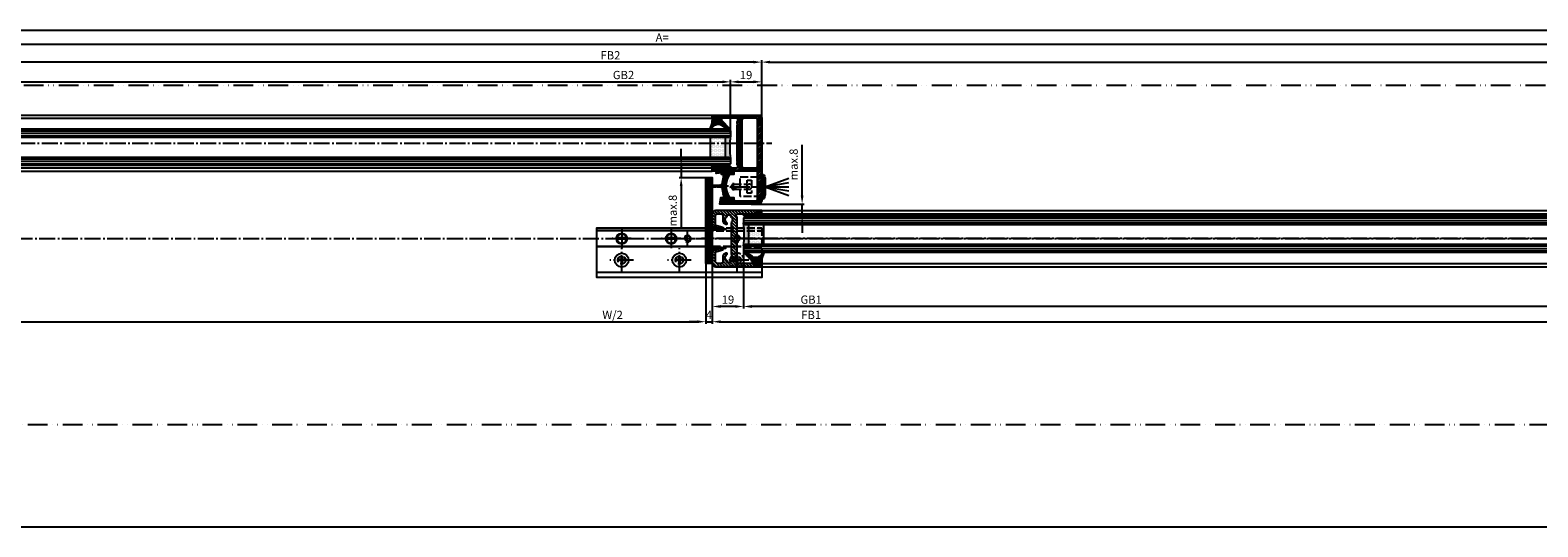
# Model space of a CAD drawing. Units: millimetres. Extents: x 187 to 11537, y 57 to 9058.
# Drawn here: x 1580 to 2495, y 61 to 362 of the extents above; entities that cross this region are included whole.
import ezdxf

# ---------------------------------------------------------------- set-up
doc = ezdxf.new("R2010")
doc.units = ezdxf.units.MM
doc.header["$MEASUREMENT"] = 0
for name, pattern in [('ACAD_ISO12W100', [21, 12, -3, 0, -3, 0, -3]), ('AM_DIN_F_W050', [6.25, 4.75, -1.5]), ('AM_DIN_F_W050x2', [3.125, 2.25, -0.875]), ('AM_DIN_G_W050', [13.75, 9.75, -1.5, 1, -1.5])]:
    doc.linetypes.add(name, pattern=pattern)
for name, color, linetype in [('centerline-Mittellinie', 92, 'AM_DIN_G_W050'), ('dimension-Bemassung', 5, 'Continuous'), ('hatching-Schraffur', 5, 'Continuous'), ('helpline-Hilslinie', 1, 'Continuous'), ('hiddenline-hinterliegendelinie', 6, 'AM_DIN_F_W050'), ('outline-Körperkante', 7, 'Continuous'), ('TID', 5, 'Continuous'), ('Umriss', 7, 'ACAD_ISO12W100')]:
    doc.layers.add(name, color=color, linetype=linetype)
doc.layers.get('0').off()
doc.styles.add('Standard 0.8', font='txt.shx', dxfattribs={"width": 0.8})
doc.dimstyles.new('Details', dxfattribs={"dimtxt": 5, "dimasz": 5, "dimexe": 1.25, "dimexo": 0.625, "dimgap": 2, "dimtad": 1, "dimdec": 1, "dimtxsty": 'Standard', "dimcen": 2.5, "dimadec": 0, "dimazin": 0, "dimtfac": 1, "dimtdec": 1, "dimtmove": 0, "dimatfit": 3, "dimfxl": 1, "dimarcsym": 0})
doc.dimstyles.new('ISO-5.0', dxfattribs={"dimtxt": 5, "dimasz": 5, "dimexe": 1.25, "dimexo": 0.625, "dimgap": 1, "dimtad": 1, "dimdec": 3, "dimtxsty": 'Standard', "dimcen": 2.5, "dimclrd": 256, "dimclre": 256, "dimadec": 0, "dimazin": 0, "dimtfac": 1, "dimtdec": 3, "dimtmove": 0, "dimatfit": 3, "dimfxl": 1, "dimlwd": -1, "dimlwe": -1, "dimarcsym": 0})
doc.dimstyles.new('ISO-50', dxfattribs={"dimtxt": 50, "dimasz": 16, "dimexe": 1.25, "dimexo": 0.625, "dimgap": 4, "dimtad": 1, "dimdec": 3, "dimtxsty": 'Standard', "dimblk": 'OPEN', "dimcen": 2.5, "dimclrd": 256, "dimclre": 256, "dimadec": 0, "dimazin": 0, "dimtfac": 1, "dimtdec": 3, "dimtmove": 0, "dimatfit": 3, "dimldrblk": 'OPEN', "dimfxl": 1, "dimlwd": -1, "dimlwe": -1, "dimarcsym": 0})

# ---------------------------------------------------------------- blocks, each defined once
blk = doc.blocks.new('_Open')
at = {"color": 0, "linetype": 'ByBlock', "lineweight": -2}
for p, q in [((-1, 0.167), (0, 0)), ((-1, -0.167), (0, 0)), ((0, 0), (-1, 0))]:
    blk.add_line(p, q, dxfattribs=at)
blk = doc.blocks.new('*D89')
at = {"layer": 'TID', "transparency": 16777216}
for p, q in [((100.22, -228.57), (100.22, -293.75)), ((6088.22, -228.57), (6088.22, -293.75)), ((116.22, -292.5), (6072.22, -292.5))]:
    blk.add_line(p, q, dxfattribs=at)
at = {"layer": 'TID', "transparency": 16777216, "xscale": 16, "yscale": 16, "zscale": 16, "rotation": 180}
blk.add_blockref('_Open', (100.22, -292.5), dxfattribs=at)
at = {"layer": 'TID', "transparency": 16777216, "xscale": 16, "yscale": 16, "zscale": 16}
blk.add_blockref('_Open', (6088.22, -292.5), dxfattribs=at)
at = {"layer": 'TID', "color": 0, "transparency": 16777216, "insert": (3094.49, -263.5), "char_height": 50, "attachment_point": 5}
blk.add_mtext('LVmin=LKmin=', dxfattribs=at)
blk = doc.blocks.new('*D90')
at = {"layer": 'dimension-Bemassung', "transparency": 16777216}
for p, q in [((94.22, 14.5), (94.22, -1.09)), ((3089.22, 0.16), (99.22, 0.16)), ((3094.22, -2.54), (3094.22, 1.41))]:
    blk.add_line(p, q, dxfattribs=at)
for points in [[(99.22, 0.99), (99.22, -0.67), (94.22, 0.16)], [(3089.22, 0.99), (3089.22, -0.67), (3094.22, 0.16)]]:
    blk.add_solid(points, dxfattribs=at)
at = {"layer": 'dimension-Bemassung', "color": 0, "transparency": 16777216, "insert": (1651.28, 3.66), "char_height": 5, "attachment_point": 5}
blk.add_mtext('A=', dxfattribs=at)
blk = doc.blocks.new('*D91')
at = {"layer": 'dimension-Bemassung', "transparency": 16777216}
for p, q in [((1711.72, -43.33), (1711.72, -9.36)), ((1716.72, -10.61), (4471.72, -10.61)), ((4476.72, -43.58), (4476.72, -9.36))]:
    blk.add_line(p, q, dxfattribs=at)
for points in [[(1716.72, -9.78), (1716.72, -11.44), (1711.72, -10.61)], [(4471.72, -9.78), (4471.72, -11.44), (4476.72, -10.61)]]:
    blk.add_solid(points, dxfattribs=at)
at = {"layer": 'dimension-Bemassung', "color": 0, "transparency": 16777216, "insert": (3100.01, -7.11), "char_height": 5, "attachment_point": 5}
blk.add_mtext('W=DB=', dxfattribs=at)
blk = doc.blocks.new('*D92')
at = {"layer": 'dimension-Bemassung', "transparency": 16777216}
for p, q in [((1700.72, -124.94), (1700.72, -160.08)), ((3070.22, -124.27), (3070.22, -160.08)), ((3065.22, -158.83), (1705.72, -158.83))]:
    blk.add_line(p, q, dxfattribs=at)
for points in [[(1705.72, -158), (1705.72, -159.66), (1700.72, -158.83)], [(3065.22, -158), (3065.22, -159.66), (3070.22, -158.83)]]:
    blk.add_solid(points, dxfattribs=at)
at = {"layer": 'dimension-Bemassung', "color": 0, "transparency": 16777216, "insert": (1741.74, -155.33), "char_height": 5, "attachment_point": 5}
blk.add_mtext('GB1', dxfattribs=at)
blk = doc.blocks.new('*D93')
at = {"layer": 'dimension-Bemassung', "transparency": 16777216}
for p, q in [((1681.72, -132.47), (1681.72, -169.33)), ((3089.22, -131.95), (3089.22, -169.33)), ((1686.72, -168.08), (3084.22, -168.08))]:
    blk.add_line(p, q, dxfattribs=at)
for points in [[(1686.72, -167.25), (1686.72, -168.91), (1681.72, -168.08)], [(3084.22, -167.25), (3084.22, -168.91), (3089.22, -168.08)]]:
    blk.add_solid(points, dxfattribs=at)
at = {"layer": 'dimension-Bemassung', "color": 0, "transparency": 16777216, "insert": (1741.74, -164.58), "char_height": 5, "attachment_point": 5}
blk.add_mtext('FB1', dxfattribs=at)
blk = doc.blocks.new('*D94')
at = {"layer": 'dimension-Bemassung', "transparency": 16777216}
for p, q in [((94.22, 18.36), (94.22, 7.52)), ((6094.22, 3.44), (6094.22, 10.02)), ((99.22, 8.77), (6089.22, 8.77))]:
    blk.add_line(p, q, dxfattribs=at)
for points in [[(99.22, 9.6), (99.22, 7.94), (94.22, 8.77)], [(6089.22, 9.6), (6089.22, 7.94), (6094.22, 8.77)]]:
    blk.add_solid(points, dxfattribs=at)
at = {"layer": 'dimension-Bemassung', "color": 0, "transparency": 16777216, "insert": (3094.22, 12.27), "char_height": 5, "attachment_point": 5}
blk.add_mtext('LB=', dxfattribs=at)
blk = doc.blocks.new('Glasverbundsteg 12mm')
at = {"layer": 'hatching-Schraffur'}
blk.add_hatch(color=256, dxfattribs=at).paths.add_polyline_path([(3, 6), (1, 6), (0, 7, -0.054099), (0, -7), (1, -6), (3, -6)])
h = blk.add_hatch(dxfattribs=at)
h.set_pattern_fill('DOTS', color=256, scale=0.5, style=0)
h.set_pattern_definition([(0, (-338.4737, -624.03305), (0.396875, 0.79375), [0, -0.79375])])
h.paths.add_polyline_path([(12, 6), (3, 6), (3, -6), (12, -6)])
at = {"layer": 'outline-Körperkante'}
for p, q in [((3, 6), (3, -6)), ((12, 6), (12, -6))]:
    blk.add_line(p, q, dxfattribs=at)
blk.add_arc((-64.51, 0), 64.89, 353.8067, 6.1933, dxfattribs=at)
blk = doc.blocks.new('Verglasungsgummi_dünn_mit_Abreisskante')
at = {"layer": 'hatching-Schraffur'}
h = blk.add_hatch(dxfattribs=at)
h.set_pattern_fill('GRATE', color=256, scale=0.6, angle=70, style=0)
h.set_pattern_definition([(290, (-30, 3.88427), (-0.4475286, -0.162887), []), (200, (-30, 3.8843), (-0.65155, 1.79011), [])])
edge = h.paths.add_edge_path()
edge.add_line((-4.35, -9.67), (-4.65, -9.67))
edge.add_line((-4.65, -9.67), (-4.8, -9.82))
edge.add_line((-4.8, -9.82), (-5.2, -9.82))
edge.add_line((-5.2, -9.82), (-5.35, -9.67))
edge.add_line((-5.35, -9.67), (-5.65, -9.67))
edge.add_line((-5.65, -9.67), (-5.8, -9.82))
edge.add_line((-5.8, -9.82), (-6.2, -9.82))
edge.add_line((-6.2, -9.82), (-6.35, -9.67))
edge.add_line((-6.35, -9.67), (-6.65, -9.67))
edge.add_line((-6.65, -9.67), (-6.8, -9.82))
edge.add_line((-6.8, -9.82), (-10, -9.82))
edge.add_arc((-10, -11.12), 1.3, 90, 180)
edge.add_line((-11.3, -11.12), (-3.3, -11.12))
edge.add_line((-3.3, -11.12), (-3.3, -12.12))
edge.add_line((-3.3, -12.12), (-1.6, -12.12))
edge.add_line((-1.6, -12.12), (-1.6, -11.12))
edge.add_line((-1.6, -11.12), (0, -11.12))
edge.add_line((0, -11.12), (0.22, -9.67))
edge.add_line((0.22, -9.67), (-0.01, -9.67))
edge.add_line((-0.01, -9.67), (-0.3, -9.82))
edge.add_line((-0.3, -9.82), (-4.2, -9.82))
edge.add_line((-4.2, -9.82), (-4.35, -9.67))
at = {"layer": 'outline-Körperkante'}
blk.add_lwpolyline([(-4.35, -9.67), (-4.65, -9.67), (-4.8, -9.82), (-5.2, -9.82), (-5.35, -9.67), (-5.65, -9.67), (-5.8, -9.82), (-6.2, -9.82), (-6.35, -9.67), (-6.65, -9.67), (-6.8, -9.82), (-10, -9.82, 0.414214), (-11.3, -11.12), (-3.3, -11.12), (-3.3, -12.12), (-1.6, -12.12), (-1.6, -11.12), (0, -11.12), (0.22, -9.67), (-0.01, -9.67), (-0.3, -9.82), (-4.2, -9.82)], format="xyb", close=True, dxfattribs=at)
blk = doc.blocks.new('Verglasungsgummi_21-23mm')
at = {"layer": 'hatching-Schraffur'}
h = blk.add_hatch(dxfattribs=at)
h.set_pattern_fill('GRATE', color=256, scale=0.6, angle=70, style=0)
h.set_pattern_definition([(70, (-30, 17), (-0.4475286, 0.162887), []), (160, (-30, 17), (-0.65155, -1.79011), [])])
edge = h.paths.add_edge_path()
edge.add_line((1.23, 8.49), (-0.96, 6.49))
edge.add_arc((-4.17, 10.53), 5.16, 283.10874, 308.51608, ccw=False)
edge.add_line((-3, 5.5), (-3.94, 5.5))
edge.add_arc((-3.94, 8), 2.5, 230, 270, ccw=False)
edge.add_line((-5.55, 6.08), (-9.5, 8.55))
edge.add_line((-9.5, 8.55), (-10.9, 8.55))
edge.add_line((-10.9, 8.55), (-5.8, 3.32))
edge.add_line((-5.8, 3.32), (-5.8, 2.5))
edge.add_arc((-5.3, 2.5), 0.5, 180, 270)
edge.add_line((-5.3, 2), (-3.37, 2))
edge.add_line((-3.37, 2), (-3.1, 1))
edge.add_line((-3.1, 1), (-1.6, 1))
edge.add_line((-1.6, 1), (-1.6, 2))
edge.add_line((-1.6, 2), (0, 2))
edge.add_line((0, 2), (0.23, 4.92))
edge.add_line((0.23, 4.92), (1.43, 8.45))
edge.add_arc((1.33, 8.45), 0.1, 360, 521.63772)
at = {"layer": 'outline-Körperkante'}
blk.add_lwpolyline([(1.23, 8.49), (-0.96, 6.49, -0.111317), (-3, 5.5), (-3.94, 5.5, -0.176327), (-5.55, 6.08), (-9.5, 8.55), (-10.9, 8.55), (-5.8, 3.32), (-5.8, 2.5, 0.414214), (-5.3, 2), (-3.37, 2), (-3.1, 1), (-1.6, 1), (-1.6, 2), (0, 2), (0.23, 4.92), (1.43, 8.45, 0.851351), (1.23, 8.48)], format="xyb", dxfattribs=at)
blk = doc.blocks.new('Grundriss_E-profil')
at = {"layer": 'hatching-Schraffur'}
h = blk.add_hatch(dxfattribs=at)
h.set_pattern_fill('LINE', color=256, scale=0.3, angle=-45, style=0)
h.set_pattern_definition([(225, (462.2984, 260.1302), (-0.6735192, 0.6735192), [])])
edge = h.paths.add_edge_path()
edge.add_line((49.39, -18.54), (49.47, -17))
edge.add_line((49.47, -17), (46.97, -17))
edge.add_line((46.97, -17), (46.97, -15))
edge.add_line((46.97, -15), (48.47, -15))
edge.add_line((48.47, -15), (48.47, -16))
edge.add_line((48.47, -16), (50.47, -16))
edge.add_line((50.47, -16), (50.47, -15))
edge.add_line((50.47, -15), (61.47, -15))
edge.add_arc((61.47, -14), 1, 630, 780)
edge.add_line((61.97, -13.13), (61.97, -11.9))
edge.add_line((61.97, -11.9), (62.37, -11.5))
edge.add_line((62.37, -11.5), (61.97, -11.1))
edge.add_line((61.97, -11.1), (61.97, 11.1))
edge.add_line((61.97, 11.1), (62.37, 11.5))
edge.add_line((62.37, 11.5), (61.97, 11.9))
edge.add_line((61.97, 11.9), (61.97, 13.13))
edge.add_arc((61.47, 14), 1, 300, 450)
edge.add_line((61.47, 15), (50.47, 15))
edge.add_line((50.47, 15), (50.47, 16))
edge.add_line((50.47, 16), (48.47, 16))
edge.add_line((48.47, 16), (48.47, 15))
edge.add_line((48.47, 15), (46.97, 15))
edge.add_line((46.97, 15), (46.97, 17))
edge.add_line((46.97, 17), (74.97, 17))
edge.add_arc((74.97, 15), 2, 360, 450, ccw=False)
edge.add_line((76.97, 15), (76.97, -35))
edge.add_arc((74.97, -35), 2, 270, 360, ccw=False)
edge.add_line((74.97, -37), (51.47, -37))
edge.add_line((51.47, -37), (52.17, -33))
edge.add_line((52.17, -33), (53.47, -33))
edge.add_line((53.47, -33), (53.47, -34))
edge.add_line((53.47, -34), (57.47, -34))
edge.add_line((57.47, -34), (57.47, -33))
edge.add_line((57.47, -33), (59.97, -33))
edge.add_line((59.97, -33), (59.97, -34))
edge.add_arc((60.97, -34), 1, 540, 630)
edge.add_line((60.97, -35), (73.47, -35))
edge.add_arc((73.47, -34), 1, 630, 720)
edge.add_line((74.47, -34), (74.47, -26.9))
edge.add_line((74.47, -26.9), (74.87, -26.5))
edge.add_line((74.87, -26.5), (74.47, -26.1))
edge.add_line((74.47, -26.1), (74.47, -18))
edge.add_arc((73.47, -18), 1, 360, 450)
edge.add_line((73.47, -17), (60.97, -17))
edge.add_arc((60.97, -18), 1, 450, 540)
edge.add_line((59.97, -18), (59.97, -19))
edge.add_line((59.97, -19), (57.47, -19))
edge.add_line((57.47, -19), (57.47, -18))
edge.add_line((57.47, -18), (53.47, -18))
edge.add_line((53.47, -18), (53.47, -19))
edge.add_line((53.47, -19), (52.47, -19))
edge.add_line((52.47, -19), (52.47, -18))
edge.add_line((52.47, -18), (49.39, -18.54))
edge = h.paths.add_edge_path(flags=16)
edge.add_line((74.47, 0.4), (74.47, 14))
edge.add_arc((73.47, 14), 1, 360, 450)
edge.add_line((73.47, 15), (65.97, 15))
edge.add_arc((65.97, 14), 1, 450, 540)
edge.add_line((64.97, 14), (64.97, -14))
edge.add_arc((65.97, -14), 1, 540, 630)
edge.add_line((65.97, -15), (73.47, -15))
edge.add_arc((73.47, -14), 1, 630, 720)
edge.add_line((74.47, -14), (74.47, -0.4))
edge.add_line((74.47, -0.4), (74.87, 0))
edge.add_line((74.87, 0), (74.47, 0.4))
at = {"layer": 'outline-Körperkante'}
for q in [(55.18, -15), (55.67, -15)]:
    blk.add_line((55.43, -15.25), q, dxfattribs=at)
for points in [[(57.47, -34), (57.47, -33), (59.97, -33), (59.97, -34, 0.414214), (60.97, -35), (73.47, -35, 0.414214), (74.47, -34), (74.47, -26.9), (74.87, -26.5), (74.47, -26.1), (74.47, -18, 0.414214), (73.47, -17), (60.97, -17, 0.414214), (59.97, -18), (59.97, -19), (57.47, -19), (57.47, -18), (53.47, -18), (53.47, -19), (52.47, -19), (52.47, -18), (49.39, -18.54), (49.47, -17), (46.97, -17), (46.97, -15), (48.47, -15), (48.47, -16), (50.47, -16), (50.47, -15), (61.47, -15, 0.767327), (61.97, -13.13), (61.97, -11.9), (62.37, -11.5), (61.97, -11.1), (61.97, 11.1), (62.37, 11.5), (61.97, 11.9), (61.97, 13.13, 0.767327), (61.47, 15), (50.47, 15), (50.47, 16), (48.47, 16), (48.47, 15), (46.97, 15), (46.97, 17), (74.97, 17, -0.414214), (76.97, 15), (76.97, -35, -0.414214), (74.97, -37), (51.47, -37), (52.17, -33), (53.47, -33), (53.47, -34)], [(74.47, 0.4), (74.47, 14, 0.414214), (73.47, 15), (65.97, 15, 0.414214), (64.97, 14), (64.97, -14, 0.414214), (65.97, -15), (73.47, -15, 0.414214), (74.47, -14), (74.47, -0.4), (74.87, 0)]]:
    blk.add_lwpolyline(points, format="xyb", close=True, dxfattribs=at)
blk = doc.blocks.new('Grundriss_Lichtschranke')
at = {"layer": 'centerline-Mittellinie'}
for p, q in [((-1877.21, -3004.67), (-1899.61, -3004.67)), ((-1879.56, -3007.05), (-1879.56, -3002.29))]:
    blk.add_line(p, q, dxfattribs=at)
at = {"layer": 'helpline-Hilslinie'}
for p, q in [((-1898.61, -3004.67), (-1912.97, -2999.44)), ((-1897.61, -2999.67), (-1898.61, -2999.67)), ((-1896.61, -3003.43), (-1897.61, -2999.67)), ((-1898.61, -3004.67), (-1912.97, -3002.14)), ((-1898.61, -3004.67), (-1912.97, -3004.67)), ((-1898.61, -3004.67), (-1912.97, -3009.9)), ((-1898.61, -3004.67), (-1912.97, -3007.2)), ((-1897.61, -3009.67), (-1898.61, -3009.67)), ((-1896.61, -3005.91), (-1897.61, -3009.67))]:
    blk.add_line(p, q, dxfattribs=at)
at = {"layer": 'hiddenline-hinterliegendelinie'}
for p, q in [((-1883.61, -2998.67), (-1896.61, -2998.67)), ((-1896.61, -2998.67), (-1896.61, -3010.67)), ((-1890.31, -3000.67), (-1890.31, -3008.67)), ((-1887.81, -3000.67), (-1890.31, -3000.67)), ((-1887.81, -3008.67), (-1887.81, -3000.67)), ((-1883.61, -3010.67), (-1883.61, -2998.67)), ((-1896.61, -3010.67), (-1883.61, -3010.67)), ((-1890.31, -3008.67), (-1887.81, -3008.67)), ((-1879.56, -3003.17), (-1887.81, -3003.17)), ((-1879.56, -3006.17), (-1887.81, -3006.17))]:
    blk.add_line(p, q, dxfattribs=at)
for centre in [(-1889.06, -3004.67), (-1879.56, -3004.67)]:
    blk.add_circle(centre, 1.5, dxfattribs=at)
at = {"layer": 'outline-Körperkante'}
for p, q in [((-1898.61, -2999.67), (-1898.61, -3009.67)), ((-1896.61, -2997.17), (-1897.61, -2997.17)), ((-1897.61, -3012.17), (-1897.61, -2997.17)), ((-1896.61, -3012.17), (-1896.61, -2997.17)), ((-1897.61, -3012.17), (-1896.61, -3012.17))]:
    blk.add_line(p, q, dxfattribs=at)
for centre, start, end in [((-1894.58, -2999.83), 138.69877, 177.69841), ((-1894.58, -3009.51), 182.30159, 221.30123)]:
    blk.add_arc(centre, 4.03, start, end, dxfattribs=at)
blk = doc.blocks.new('Grundriss_Abdeckgummi')
at = {"layer": 'hatching-Schraffur'}
h = blk.add_hatch(dxfattribs=at)
h.set_pattern_fill('GRATE', color=256, angle=70, style=0)
h.set_pattern_definition([(70, (0, 0), (-0.745881, 0.2714785), []), (160, (0, 0), (-1.085914, -2.983524), [])])
edge = h.paths.add_edge_path()
edge.add_arc((192.05, 131.15), 0.208, 180.35047, 216.33456)
edge.add_arc((181.85, 124.45), 12, -33.21367, 33.21367, ccw=False)
edge.add_arc((192.05, 117.76), 0.208, 143.66544, 179.64953)
edge.add_line((191.84, 117.76), (191.84, 116.75))
edge.add_arc((192.04, 116.75), 0.2, 180, 270)
edge.add_line((192.04, 116.55), (195.44, 116.55))
edge.add_arc((195.44, 116.75), 0.2, 270, 360)
edge.add_line((195.64, 116.75), (195.64, 119.13))
edge.add_arc((172.45, 124.45), 23.79, 347.07629, 357.20045)
edge.add_line((196.22, 123.29), (197.34, 123.95))
edge.add_line((197.34, 123.95), (199.64, 123.95))
edge.add_line((199.64, 123.95), (199.84, 124.3))
edge.add_line((199.84, 124.3), (200.04, 123.95))
edge.add_line((200.04, 123.95), (203.34, 123.95))
edge.add_arc((203.34, 124.45), 0.5, 270, 450)
edge.add_line((203.34, 124.95), (200.04, 124.95))
edge.add_line((200.04, 124.95), (199.84, 124.6))
edge.add_line((199.84, 124.6), (199.64, 124.95))
edge.add_line((199.64, 124.95), (197.34, 124.95))
edge.add_line((197.34, 124.95), (196.22, 125.62))
edge.add_arc((172.45, 124.45), 23.79, 2.79955, 12.92371)
edge.add_line((195.64, 129.78), (195.64, 132.15))
edge.add_arc((195.44, 132.15), 0.2, 0, 90)
edge.add_line((195.44, 132.35), (192.04, 132.35))
edge.add_arc((192.04, 132.15), 0.2, 90, 180)
edge.add_line((191.84, 132.15), (191.84, 131.15))
edge = h.paths.add_edge_path(flags=16)
edge.add_line((192.04, 116.55), (195.44, 116.55))
at = {"layer": 'centerline-Mittellinie'}
blk.add_line((204.74, 124.45), (189.59, 124.45), dxfattribs=at)
at = {"layer": 'outline-Körperkante'}
for p, q in [((191.84, 131.15), (191.84, 132.15)), ((192.04, 132.35), (195.44, 132.35)), ((195.64, 129.78), (195.64, 132.15)), ((195.64, 119.13), (195.64, 116.75)), ((197.34, 124.95), (196.22, 125.62)), ((197.34, 123.95), (196.22, 123.29)), ((199.64, 124.95), (197.34, 124.95)), ((199.64, 123.95), (197.34, 123.95)), ((199.84, 124.6), (199.64, 124.95)), ((199.84, 124.3), (199.64, 123.95)), ((199.84, 124.6), (200.04, 124.95)), ((199.84, 124.3), (200.04, 123.95)), ((203.34, 124.95), (200.04, 124.95)), ((203.34, 123.95), (200.04, 123.95)), ((191.84, 116.75), (191.84, 117.76)), ((192.04, 116.55), (195.44, 116.55)), ((192.04, 116.55), (195.44, 116.55))]:
    blk.add_line(p, q, dxfattribs=at)
for centre, radius, start, end in [((192.04, 132.15), 0.2, 90, 180), ((192.05, 131.15), 0.208, 180.35047, 216.33456), ((181.85, 124.45), 12, 326.78633, 33.21367), ((195.44, 132.15), 0.2, 0, 90), ((172.45, 124.45), 23.79, 2.79955, 12.92371), ((172.45, 124.45), 23.79, 347.07629, 357.20045), ((203.34, 124.45), 0.5, 270, 90), ((192.05, 117.76), 0.208, 143.66544, 179.64953), ((192.04, 116.75), 0.2, 180, 270), ((195.44, 116.75), 0.2, 270, 0)]:
    blk.add_arc(centre, radius, start, end, dxfattribs=at)
blk = doc.blocks.new('Grundriss_Festflügel')
at = {"layer": 'hatching-Schraffur'}
for p, q in [((-1148.55, 176.63), (414.95, 176.63)), ((-1148.55, 175.13), (414.95, 175.13)), ((-1148.55, 173.63), (414.95, 173.63)), ((-1148.55, 159.63), (414.95, 159.63)), ((-1148.55, 158.13), (414.95, 158.13)), ((-1148.55, 156.63), (414.95, 156.63))]:
    blk.add_line(p, q, dxfattribs=at)
at = {"layer": 'outline-Körperkante'}
for p, q in [((-1137.55, 186.18), (403.95, 186.18)), ((-1137.55, 184.18), (403.95, 184.18)), ((-1147.47, 177.73), (413.92, 177.73)), ((413.92, 177.73), (414.95, 176.63)), ((414.95, 176.63), (414.95, 173.63)), ((413.95, 172.63), (-1147.55, 172.63)), ((414.95, 173.63), (413.95, 172.63)), ((-1147.55, 160.63), (413.95, 160.63)), ((413.95, 155.63), (-1147.55, 155.63)), ((413.95, 160.63), (414.95, 159.63)), ((414.95, 156.63), (413.95, 155.63)), ((414.95, 159.63), (414.95, 156.63)), ((-1137.55, 154.18), (403.95, 154.18)), ((-1137.55, 152.18), (403.95, 152.18))]:
    blk.add_line(p, q, dxfattribs=at)
at = {"layer": 'hatching-Schraffur', "rotation": 180}
blk.add_blockref('Glasverbundsteg 12mm', (414.95, 166.63), dxfattribs=at)
at = {"layer": 'outline-Körperkante', "rotation": 180}
blk.add_blockref('Verglasungsgummi_21-23mm', (403.95, 186.18), dxfattribs=at)
at = {"layer": 'outline-Körperkante'}
blk.add_blockref('Grundriss_E-profil', (356.98, 169.18), dxfattribs=at)
at = {"layer": 'outline-Körperkante', "xscale": -1}
for name, p in [('Verglasungsgummi_dünn_mit_Abreisskante', (403.95, 165.3)), ('Grundriss_Abdeckgummi', (606.29, 18.73)), ('Grundriss_Lichtschranke', (-1462.67, 3147.35))]:
    blk.add_blockref(name, p, dxfattribs=at)
blk = doc.blocks.new('*D95')
at = {"layer": 'dimension-Bemassung', "transparency": 16777216}
for p, q in [((129.22, -53.12), (129.22, -21.33)), ((134.22, -22.58), (1687.72, -22.58)), ((1692.72, -51.62), (1692.72, -21.33))]:
    blk.add_line(p, q, dxfattribs=at)
for points in [[(134.22, -21.75), (134.22, -23.41), (129.22, -22.58)], [(1687.72, -21.75), (1687.72, -23.41), (1692.72, -22.58)]]:
    blk.add_solid(points, dxfattribs=at)
at = {"layer": 'dimension-Bemassung', "color": 0, "transparency": 16777216, "insert": (1627.83, -19.08), "char_height": 5, "attachment_point": 5}
blk.add_mtext('GB2', dxfattribs=at)
blk = doc.blocks.new('*D96')
at = {"layer": 'dimension-Bemassung', "transparency": 16777216}
for p, q in [((110.22, -43.22), (110.22, -9.36)), ((1706.72, -10.61), (115.22, -10.61)), ((1711.72, -43.33), (1711.72, -9.36))]:
    blk.add_line(p, q, dxfattribs=at)
for points in [[(115.22, -9.78), (115.22, -11.44), (110.22, -10.61)], [(1706.72, -9.78), (1706.72, -11.44), (1711.72, -10.61)]]:
    blk.add_solid(points, dxfattribs=at)
at = {"layer": 'dimension-Bemassung', "color": 0, "transparency": 16777216, "insert": (1619.9, -7.11), "char_height": 5, "attachment_point": 5}
blk.add_mtext('FB2', dxfattribs=at)
blk = doc.blocks.new('*D97')
at = {"layer": 'dimension-Bemassung', "transparency": 16777216}
for p, q in [((292.22, -133.32), (292.22, -169.33)), ((1677.72, -132.47), (1677.72, -169.33)), ((297.22, -168.08), (1672.72, -168.08))]:
    blk.add_line(p, q, dxfattribs=at)
for points in [[(297.22, -167.25), (297.22, -168.91), (292.22, -168.08)], [(1672.72, -167.25), (1672.72, -168.91), (1677.72, -168.08)]]:
    blk.add_solid(points, dxfattribs=at)
at = {"layer": 'dimension-Bemassung', "color": 0, "transparency": 16777216, "insert": (1621.2, -164.58), "char_height": 5, "attachment_point": 5}
blk.add_mtext('W/2', dxfattribs=at)
blk = doc.blocks.new('Grundriss_Bodenführung')
at = {"layer": 'centerline-Mittellinie'}
for p, q in [((65.88, 220.57), (54.28, 220.57)), ((60.08, 226.37), (60.08, 214.77)), ((95.88, 220.57), (84.28, 220.57)), ((90.08, 226.37), (90.08, 214.77)), ((95.08, 220.57), (105.08, 220.57)), ((99.58, 220.57), (100.58, 220.57)), ((100.08, 215.57), (100.08, 225.57)), ((100.08, 220.07), (100.08, 221.07)), ((130.58, 220.57), (129.58, 220.57)), ((130.08, 220.07), (130.08, 221.07)), ((60.08, 200.37), (60.08, 214.77)), ((95.08, 200.37), (95.08, 214.77)), ((130.08, 200.37), (130.08, 214.77)), ((67.28, 207.57), (52.88, 207.57)), ((102.28, 207.57), (87.88, 207.57)), ((137.28, 207.57), (122.88, 207.57))]:
    blk.add_line(p, q, dxfattribs=at)
at = {"layer": 'helpline-Hilslinie'}
for centre, radius, start, end in [((100.08, 220.57), 2, 240, 170), ((100.08, 220.57), 0.2, 240, 170), ((130.08, 220.57), 0.2, 10, 300)]:
    blk.add_arc(centre, radius, start, end, dxfattribs=at)
at = {"layer": 'hiddenline-hinterliegendelinie'}
for p, q in [((111.07, 225.57), (145.08, 225.57)), ((111.07, 225.32), (145.08, 225.32)), ((135.08, 220.57), (125.08, 220.57)), ((130.08, 215.57), (130.08, 225.57)), ((145.08, 215.82), (111.07, 215.82)), ((145.08, 215.57), (111.07, 215.57))]:
    blk.add_line(p, q, dxfattribs=at)
at = {"layer": 'hiddenline-hinterliegendelinie', "linetype": 'AM_DIN_F_W050x2'}
for p, q in [((129.75, 207.9), (127.48, 207.9)), ((127.48, 207.9), (127.48, 207.24)), ((129.75, 207.24), (127.48, 207.24)), ((129.75, 210.17), (129.75, 207.9)), ((129.75, 210.17), (130.41, 210.17)), ((129.75, 207.24), (129.75, 204.97)), ((129.75, 204.97), (130.41, 204.97)), ((130.41, 210.17), (130.41, 207.9)), ((132.68, 207.9), (130.41, 207.9)), ((130.41, 207.24), (130.41, 204.97)), ((132.68, 207.24), (130.41, 207.24)), ((132.68, 207.9), (132.68, 207.24))]:
    blk.add_line(p, q, dxfattribs=at)
at = {"layer": 'hiddenline-hinterliegendelinie'}
blk.add_lwpolyline([(111.07, 227.07), (145.08, 227.07), (145.08, 203.57)], dxfattribs=at)
for centre in [(60.08, 207.57), (95.08, 207.57), (130.08, 207.57)]:
    blk.add_circle(centre, 2.4, dxfattribs=at)
for centre, radius, start, end in [((130.08, 220.57), 2, 10, 300), ((130.08, 207.57), 4.2, 252.24721, 287.75279)]:
    blk.add_arc(centre, radius, start, end, dxfattribs=at)
at = {"layer": 'hiddenline-hinterliegendelinie', "linetype": 'AM_DIN_F_W050x2'}
for start, end in [(287.75279, 180), (180, 252.24721)]:
    blk.add_arc((130.08, 207.57), 4.2, start, end, dxfattribs=at)
at = {"layer": 'outline-Körperkante'}
for p, q in [((111.07, 225.57), (45.08, 225.57)), ((111.07, 225.32), (45.08, 225.32)), ((58.17, 220.97), (57.3, 220.97)), ((58.17, 220.17), (57.3, 220.17)), ((61.98, 220.97), (58.17, 220.97)), ((61.98, 220.17), (58.17, 220.17)), ((62.85, 220.97), (61.98, 220.97)), ((62.85, 220.17), (61.98, 220.17)), ((88.17, 220.97), (87.3, 220.97)), ((88.17, 220.17), (87.3, 220.17)), ((91.98, 220.97), (88.17, 220.97)), ((91.98, 220.17), (88.17, 220.17)), ((92.85, 220.97), (91.98, 220.97)), ((92.85, 220.17), (91.98, 220.17)), ((111.07, 215.82), (45.08, 215.82)), ((111.07, 215.57), (45.08, 215.57)), ((59.75, 207.9), (57.48, 207.9)), ((57.48, 207.9), (57.48, 207.24)), ((59.75, 207.24), (57.48, 207.24)), ((59.75, 210.17), (59.75, 207.9)), ((59.75, 210.17), (60.41, 210.17)), ((59.75, 207.24), (59.75, 204.97)), ((59.75, 204.97), (60.41, 204.97)), ((60.41, 210.17), (60.41, 207.9)), ((62.68, 207.9), (60.41, 207.9)), ((62.68, 207.24), (60.41, 207.24)), ((60.41, 207.24), (60.41, 204.97)), ((62.68, 207.9), (62.68, 207.24)), ((92.48, 207.9), (92.48, 207.24)), ((94.75, 207.9), (92.48, 207.9)), ((94.75, 207.24), (92.48, 207.24)), ((94.75, 210.17), (95.41, 210.17)), ((94.75, 210.17), (94.75, 207.9)), ((94.75, 207.24), (94.75, 204.97)), ((94.75, 204.97), (95.41, 204.97)), ((95.41, 210.17), (95.41, 207.9)), ((97.68, 207.9), (95.41, 207.9)), ((95.41, 207.24), (95.41, 204.97)), ((97.68, 207.24), (95.41, 207.24)), ((97.68, 207.9), (97.68, 207.24)), ((145.08, 200.07), (45.08, 200.07))]:
    blk.add_line(p, q, dxfattribs=at)
blk.add_lwpolyline([(145.08, 203.57), (145.08, 197.07), (45.08, 197.07), (45.08, 227.07), (111.07, 227.07)], dxfattribs=at)
for centre, radius in [((60.08, 220.57), 3.25), ((90.08, 220.57), 3.25), ((100.08, 220.57), 1.62), ((100.08, 220.57), 0.162), ((130.08, 220.57), 1.62), ((130.08, 220.57), 0.162), ((60.08, 207.57), 4.2), ((95.08, 207.57), 4.2)]:
    blk.add_circle(centre, radius, dxfattribs=at)
for centre, radius, start, end in [((60.08, 220.57), 2.8, 8.21321, 171.78679), ((60.08, 220.57), 2.8, 188.21321, 351.78679), ((60.08, 220.57), 1.95, 168.163, 191.837), ((60.08, 220.57), 1.95, 348.163, 11.837), ((90.08, 220.57), 2.8, 8.21321, 171.78679), ((90.08, 220.57), 2.8, 188.21321, 351.78679), ((90.08, 220.57), 1.95, 168.163, 191.837), ((90.08, 220.57), 1.95, 348.163, 11.837)]:
    blk.add_arc(centre, radius, start, end, dxfattribs=at)
blk = doc.blocks.new('*D102')
at = {"layer": 'dimension-Bemassung', "transparency": 16777216}
for p, q in [((1677.72, -132.47), (1677.72, -169.33)), ((1681.72, -132.24), (1681.72, -169.33)), ((1672.72, -168.08), (1667.72, -168.08)), ((1677.72, -168.08), (1681.72, -168.08)), ((1686.72, -168.08), (1691.72, -168.08))]:
    blk.add_line(p, q, dxfattribs=at)
for points in [[(1672.72, -167.25), (1672.72, -168.91), (1677.72, -168.08)], [(1686.72, -167.25), (1686.72, -168.91), (1681.72, -168.08)]]:
    blk.add_solid(points, dxfattribs=at)
at = {"layer": 'dimension-Bemassung', "color": 0, "transparency": 16777216, "insert": (1679.72, -164.58), "char_height": 5, "attachment_point": 5, "style": 'Standard 0.8'}
blk.add_mtext('4', dxfattribs=at)
blk = doc.blocks.new('*D103')
at = {"layer": 'dimension-Bemassung', "transparency": 16777216}
for p, q in [((1681.72, -102.88), (1681.72, -160.09)), ((1700.72, -125.77), (1700.72, -160.09)), ((1695.72, -158.84), (1686.72, -158.84))]:
    blk.add_line(p, q, dxfattribs=at)
for points in [[(1686.72, -158), (1686.72, -159.67), (1681.72, -158.84)], [(1695.72, -158), (1695.72, -159.67), (1700.72, -158.84)]]:
    blk.add_solid(points, dxfattribs=at)
at = {"layer": 'dimension-Bemassung', "color": 0, "transparency": 16777216, "insert": (1691.22, -155.34), "char_height": 5, "attachment_point": 5}
blk.add_mtext('19', dxfattribs=at)
blk = doc.blocks.new('*D104')
at = {"layer": 'dimension-Bemassung', "transparency": 16777216}
for p, q in [((1692.72, -53.12), (1692.72, -21.33)), ((1697.72, -22.58), (1706.72, -22.58)), ((1711.72, -45.01), (1711.72, -21.33))]:
    blk.add_line(p, q, dxfattribs=at)
for points in [[(1697.72, -21.75), (1697.72, -23.41), (1692.72, -22.58)], [(1706.72, -21.75), (1706.72, -23.41), (1711.72, -22.58)]]:
    blk.add_solid(points, dxfattribs=at)
at = {"layer": 'dimension-Bemassung', "color": 0, "transparency": 16777216, "insert": (1702.22, -19.08), "char_height": 5, "attachment_point": 5}
blk.add_mtext('19', dxfattribs=at)
blk = doc.blocks.new('Grundriss_Fingerschutzprofil')
at = {"layer": 'hatching-Schraffur'}
h = blk.add_hatch(dxfattribs=at)
h.set_pattern_fill('ANSI31', color=256, scale=0.25, style=0)
h.set_pattern_definition([(45, (0, 0), (-0.561266, 0.561266), [])])
h.paths.add_polyline_path([(-5.1, 0), (-5.1, 5.5), (-5.39, 7.7, 1), (-5.99, 7.7), (-6.34, 6.5), (-6.1, 5.5), (-6.1, 0), (-37, 0), (-37, -4), (15, -4), (15, 0), (6.1, 0), (6.1, 5.5), (6.34, 6.5), (5.99, 7.7, 1), (5.39, 7.7), (5.1, 5.5), (5.1, 0)])
at = {"layer": 'outline-Körperkante'}
blk.add_line((5.1, 0), (5.1, 4.71), dxfattribs=at)
blk.add_lwpolyline([(15, -4), (-37, -4), (-37, 0), (-6.1, 0), (-6.1, 5.5), (-6.34, 6.5), (-5.99, 7.7, -1), (-5.39, 7.7), (-5.1, 5.5), (-5.1, 0), (5.1, 0), (5.1, 5.5), (5.39, 7.7, -1), (5.99, 7.7), (6.34, 6.5), (6.1, 5.5), (6.1, 0), (15, 0)], format="xyb", close=True, dxfattribs=at)
blk = doc.blocks.new('H-profil')
at = {"layer": 'hatching-Schraffur'}
h = blk.add_hatch(dxfattribs=at)
h.set_pattern_fill('LINE', color=256, scale=0.4, angle=45, style=0)
h.set_pattern_definition([(315, (-385.3313, -260.1302), (-0.8980256, -0.8980256), [])])
edge = h.paths.add_edge_path()
edge.add_line((15.5, -15), (26.5, -15))
edge.add_line((26.5, -15), (26.5, -16))
edge.add_line((26.5, -16), (28.5, -16))
edge.add_line((28.5, -16), (28.5, -15))
edge.add_line((28.5, -15), (30, -15))
edge.add_line((30, -15), (30, -17))
edge.add_line((30, -17), (2, -17))
edge.add_ellipse((2, -15), major_axis=(1.41, 1.41), ratio=1, start_angle=135, end_angle=225, ccw=False)
edge.add_line((0, -15), (0, -7.73))
edge.add_ellipse((0.3, -7.73), major_axis=(-0.212, 0.212), ratio=1, start_angle=-30, end_angle=45, ccw=False)
edge.add_line((0.22, -7.44), (5.6, -6))
edge.add_line((5.6, -6), (6.4, -6.46))
edge.add_line((6.4, -6.46), (6.4, -6.82))
edge.add_line((6.4, -6.82), (2.74, -7.8))
edge.add_ellipse((3, -8.77), major_axis=(-0.707, 0.707), ratio=1, start_angle=-30, end_angle=45)
edge.add_line((2, -8.77), (2, -14))
edge.add_ellipse((3, -14), major_axis=(0.707, 0.707), ratio=1, start_angle=135, end_angle=225)
edge.add_line((3, -15), (5.4, -15))
edge.add_ellipse((5.4, -14), major_axis=(0.707, 0.707), ratio=1, start_angle=225, end_angle=315)
edge.add_line((6.4, -14), (6.4, -10.47))
edge.add_ellipse((7.4, -10.47), major_axis=(-0.707, 0.707), ratio=1, start_angle=-15, end_angle=45, ccw=False)
edge.add_line((6.9, -9.6), (8.25, -8.82))
edge.add_ellipse((8.5, -9.26), major_axis=(0.354, 0.354), ratio=1, start_angle=258.74899, end_angle=435.5428, ccw=False)
edge.add_ellipse((10, -11.5), major_axis=(1.56, 1.56), ratio=1, start_angle=78.74899, end_angle=197.96431)
edge.add_line((9, -13.46), (9, -14.4))
edge.add_line((9, -14.4), (11, -14.4))
edge.add_line((11, -14.4), (11, -13.46))
edge.add_ellipse((10, -11.5), major_axis=(-1.56, 1.56), ratio=1, start_angle=162.03569, end_angle=263.62483)
edge.add_ellipse((12.5, -9.5), major_axis=(-0.707, 0.707), ratio=1, start_angle=45, end_angle=83.62483, ccw=False)
edge.add_line((11.5, -9.5), (11.5, -0.4))
edge.add_line((11.5, -0.4), (11.9, 0))
edge.add_line((11.9, 0), (11.5, 0.4))
edge.add_line((11.5, 0.4), (11.5, 9.5))
edge.add_ellipse((12.5, 9.5), major_axis=(-0.707, 0.707), ratio=1, start_angle=6.37517, end_angle=45, ccw=False)
edge.add_ellipse((10, 11.5), major_axis=(1.56, 1.56), ratio=1, start_angle=276.37517, end_angle=377.96431)
edge.add_line((11, 13.46), (11, 14.4))
edge.add_line((11, 14.4), (9, 14.4))
edge.add_line((9, 14.4), (9, 13.46))
edge.add_ellipse((10, 11.5), major_axis=(1.56, 1.56), ratio=1, start_angle=72.03569, end_angle=191.25101)
edge.add_ellipse((8.5, 9.26), major_axis=(0.354, 0.354), ratio=1, start_angle=194.4572, end_angle=371.25101, ccw=False)
edge.add_line((8.25, 8.82), (6.9, 9.6))
edge.add_ellipse((7.4, 10.47), major_axis=(-0.707, 0.707), ratio=1, start_angle=45, end_angle=105, ccw=False)
edge.add_line((6.4, 10.47), (6.4, 14))
edge.add_ellipse((5.4, 14), major_axis=(0.707, 0.707), ratio=1, start_angle=315, end_angle=405)
edge.add_line((5.4, 15), (3, 15))
edge.add_ellipse((3, 14), major_axis=(-0.707, 0.707), ratio=1, start_angle=-45, end_angle=45)
edge.add_line((2, 14), (2, 8.77))
edge.add_ellipse((3, 8.77), major_axis=(-0.707, 0.707), ratio=1, start_angle=45, end_angle=120)
edge.add_line((2.74, 7.8), (6.4, 6.82))
edge.add_line((6.4, 6.82), (6.4, 6.46))
edge.add_line((6.4, 6.46), (5.6, 6))
edge.add_line((5.6, 6), (0.22, 7.44))
edge.add_ellipse((0.3, 7.73), major_axis=(-0.212, 0.212), ratio=1, start_angle=45, end_angle=120, ccw=False)
edge.add_line((0, 7.73), (0, 15))
edge.add_ellipse((2, 15), major_axis=(1.41, 1.41), ratio=1, start_angle=45, end_angle=135, ccw=False)
edge.add_line((2, 17), (30, 17))
edge.add_line((30, 17), (30, 15))
edge.add_line((30, 15), (28.5, 15))
edge.add_line((28.5, 15), (28.5, 16))
edge.add_line((28.5, 16), (26.5, 16))
edge.add_line((26.5, 16), (26.5, 15))
edge.add_line((26.5, 15), (15.5, 15))
edge.add_ellipse((15.5, 14), major_axis=(0.707, 0.707), ratio=1, start_angle=45, end_angle=195)
edge.add_line((15, 13.13), (15, -13.13))
edge.add_ellipse((15.5, -14), major_axis=(0.707, 0.707), ratio=1, start_angle=75, end_angle=225)
at = {"layer": 'outline-Körperkante'}
blk.add_line((30, -17), (2, -17), dxfattribs=at)
blk.add_lwpolyline([(11, 13.46, -0.474777), (11.72, 10.13, 0.170147), (11.5, 9.5), (11.5, 0.4), (11.9, 0), (11.5, -0.4), (11.5, -9.5, 0.170147), (11.72, -10.13, -0.474777), (11, -13.46), (11, -14.4), (9, -14.4), (9, -13.46, -0.572794), (8.78, -9.67, 0.972405), (8.25, -8.82), (6.9, -9.6, 0.267949), (6.4, -10.47), (6.4, -14, -0.414214), (5.4, -15), (3, -15, -0.414214), (2, -14), (2, -8.77, -0.339454), (2.74, -7.8), (6.4, -6.82), (6.4, -6.46), (5.6, -6), (0.22, -7.44, 0.339454), (0, -7.73), (0, -15, 0.414214), (2, -17), (30, -17), (30, -15), (28.5, -15), (28.5, -16), (26.5, -16), (26.5, -15), (15.5, -15, -0.767327), (15, -13.13), (15, 13.13, -0.767327), (15.5, 15), (26.5, 15), (26.5, 16), (28.5, 16), (28.5, 15), (30, 15), (30, 17), (2, 17, 0.414214), (0, 15), (0, 7.73, 0.339454), (0.22, 7.44), (5.6, 6), (6.4, 6.46), (6.4, 6.82), (2.74, 7.8, -0.339454), (2, 8.77), (2, 14, -0.414214), (3, 15), (5.4, 15, -0.414214), (6.4, 14), (6.4, 10.47, 0.267949), (6.9, 9.6), (8.25, 8.82, 0.972405), (8.78, 9.67, -0.572794), (9, 13.46), (9, 14.4), (11, 14.4)], format="xyb", close=True, dxfattribs=at)
blk = doc.blocks.new('Grundriss_Laufflügel')
at = {"layer": 'centerline-Mittellinie'}
blk.add_line((1505.95, 148.5), (84.59, 148.5), dxfattribs=at)
at = {"layer": 'hatching-Schraffur'}
for p, q in [((110.12, 161.05), (1479.62, 161.05)), ((110.12, 159.58), (1479.62, 159.55)), ((110.12, 158.05), (1479.62, 158.05)), ((110.12, 144.05), (1479.62, 144.05)), ((110.12, 142.55), (1479.62, 142.55)), ((110.12, 141.05), (1479.62, 141.05))]:
    blk.add_line(p, q, dxfattribs=at)
at = {"layer": 'outline-Körperkante'}
for p, q in [((121.12, 165.5), (1468.62, 165.5)), ((111.12, 162.05), (110.12, 161.05)), ((110.12, 161.05), (110.12, 158.05)), ((110.12, 158.05), (111.12, 157.05)), ((1478.62, 162.05), (111.12, 162.05)), ((111.12, 157.05), (1477.62, 157.05)), ((121.12, 163.5), (1468.62, 163.5)), ((111.12, 145.05), (110.12, 144.05)), ((110.12, 144.05), (110.12, 141.05)), ((110.12, 141.05), (111.12, 140.05)), ((1477.62, 145.05), (111.12, 145.05)), ((1478.62, 140.05), (111.12, 140.05)), ((121.12, 133.5), (1468.62, 133.5)), ((121.12, 131.5), (1468.62, 131.5))]:
    blk.add_line(p, q, dxfattribs=at)
at = {"layer": 'hatching-Schraffur'}
blk.add_blockref('Glasverbundsteg 12mm', (110.12, 151.05), dxfattribs=at)
at = {"layer": 'outline-Körperkante', "rotation": 270}
blk.add_blockref('Grundriss_Fingerschutzprofil', (91.12, 148.5), dxfattribs=at)
at = {"layer": 'outline-Körperkante'}
for name, p in [('H-profil', (91.12, 148.5)), ('Verglasungsgummi_21-23mm', (121.12, 131.5))]:
    blk.add_blockref(name, p, dxfattribs=at)
at = {"layer": 'outline-Körperkante', "xscale": -1, "rotation": 180}
blk.add_blockref('Verglasungsgummi_dünn_mit_Abreisskante', (121.12, 152.39), dxfattribs=at)
blk = doc.blocks.new('*D128')
at = {"layer": 'dimension-Bemassung', "color": 0, "lineweight": -2, "transparency": 16777216}
for p, q in [((1736.24, -91.7), (1736.24, -60.7)), ((1705.34, -96.7), (1737.49, -96.7)), ((1736.24, -104.15), (1736.24, -96.7)), ((1720.04, -104.15), (1737.49, -104.15)), ((1736.24, -109.15), (1736.24, -114.15))]:
    blk.add_line(p, q, dxfattribs=at)
at = {"layer": 'dimension-Bemassung', "color": 0, "transparency": 16777216}
for points in [[(1735.41, -91.7), (1737.08, -91.7), (1736.24, -96.7)], [(1735.41, -109.15), (1737.08, -109.15), (1736.24, -104.15)]]:
    blk.add_solid(points, dxfattribs=at)
at = {"layer": 'dimension-Bemassung', "color": 0, "transparency": 16777216, "insert": (1731.74, -72.7), "char_height": 5, "attachment_point": 5, "rotation": 90}
blk.add_mtext('max.8', dxfattribs=at)
blk = doc.blocks.new('*D129')
at = {"layer": 'dimension-Bemassung', "color": 0, "lineweight": -2, "transparency": 16777216}
for p, q in [((1662.83, -68.25), (1662.83, -63.25)), ((1673.34, -73.25), (1661.58, -73.25)), ((1681.1, -80.7), (1661.58, -80.7)), ((1662.83, -73.25), (1662.83, -80.7)), ((1662.83, -85.7), (1662.83, -110.7))]:
    blk.add_line(p, q, dxfattribs=at)
at = {"layer": 'dimension-Bemassung', "color": 0, "transparency": 16777216}
for points in [[(1662, -68.25), (1663.67, -68.25), (1662.83, -73.25)], [(1662, -85.7), (1663.67, -85.7), (1662.83, -80.7)]]:
    blk.add_solid(points, dxfattribs=at)
at = {"layer": 'dimension-Bemassung', "color": 0, "transparency": 16777216, "insert": (1658.33, -100.7), "char_height": 5, "attachment_point": 5, "rotation": 90, "style": 'Standard 0.8'}
blk.add_mtext('max.8', dxfattribs=at)
blk = doc.blocks.new('Grundriss_EB_MF')
at = {"layer": 'centerline-Mittellinie'}
for p, q in [((105.9212, -59.6961), (1717.931, -59.6961)), ((269.4176, -117.6961), (5917.6457, -117.6961))]:
    blk.add_line(p, q, dxfattribs=at)
at = {"layer": 'Umriss'}
for p, q in [((6088.2177, -24.6961), (100.2203, -24.6961)), ((100.2203, -230.4534), (6088.2177, -230.4534))]:
    blk.add_line(p, q, dxfattribs=at)
for name, p in [('Grundriss_Festflügel', (1277.7737, -228.8801)), ('Grundriss_Bodenführung', (1566.6457, -338.2675))]:
    blk.add_blockref(name, p)
at = {"layer": 'outline-Körperkante'}
blk.add_blockref('Grundriss_Laufflügel', (1590.5983, -266.1991), dxfattribs=at)
at = {"layer": 'dimension-Bemassung'}
for base, p1, p2, text, picture, middle in [((6094.2203, 8.7702), (94.2203, 18.9851), (6094.2203, 2.817), 'LB=', '*D94', (3094.2203, 8.7702)), ((94.2203, 0.1603), (3094.2203, -3.1659), (94.2203, 15.1278), 'A=', '*D90', (1651.2752, 0.1603)), ((110.2203, -10.6101), (1711.7203, -43.957), (110.2203, -43.848), 'FB2', '*D96', (1619.8998, -10.6101)), ((4476.7203, -10.6101), (1711.7203, -43.957), (4476.7203, -44.2006), 'W=DB=', '*D91', (3100.008, -10.6101)), ((1692.7203, -22.5803), (129.2203, -53.7461), (1692.7203, -52.2461), 'GB2', '*D95', (1627.8288, -22.5803)), ((1700.7203, -158.8308), (3070.2203, -123.6461), (1700.7203, -124.3168), 'GB1', '*D92', (1741.7356, -158.8308)), ((1677.7203, -168.0789), (292.2203, -132.6961), (1677.7203, -131.8446), 'W/2', '*D97', (1621.1982, -168.0789)), ((3089.2203, -168.079), (1681.7203, -131.8446), (3089.2203, -131.3224), 'FB1', '*D93', (1741.7397, -168.079))]:
    dim = blk.add_linear_dim(base=base, p1=p1, p2=p2, text=text, dimstyle='ISO-5.0', dxfattribs=at)
    dim.commit()
    dim.dimension.update_dxf_attribs({"geometry": picture, "text_midpoint": middle, "dimtype": 160})
for base, p1, p2, picture, middle in [((1711.7203, -22.5803), (1692.7203, -53.7461), (1711.7203, -45.6384), '*D104', (1702.2203, -19.0803)), ((1681.7203, -158.8377), (1700.7203, -125.1461), (1681.7203, -102.258), '*D103', (1691.2203, -155.3377))]:
    dim = blk.add_linear_dim(base=base, p1=p1, p2=p2, dimstyle='ISO-5.0', dxfattribs=at)
    dim.commit()
    dim.dimension.update_dxf_attribs({"geometry": picture, "text_midpoint": middle})
dim = blk.add_linear_dim(base=(1662.8334, -73.2461), p1=(1681.7203, -80.6961), p2=(1673.9658, -73.2461), angle=90, text='max.8', dimstyle='Details', override={"dimtxsty": 'Standard 0.8'}, dxfattribs=at)
dim.commit()
dim.dimension.update_dxf_attribs({"geometry": '*D129', "text_midpoint": (1662.8334, -100.6961), "dimtype": 160})
dim = blk.add_linear_dim(base=(1736.2422, -104.1461), p1=(1704.7124, -96.6961), p2=(1719.4169, -104.1461), angle=90, text='max.8', dimstyle='Details', dxfattribs=at)
dim.commit()
dim.dimension.update_dxf_attribs({"geometry": '*D128', "text_midpoint": (1736.2422, -72.6961), "dimtype": 160})
dim = blk.add_linear_dim(base=(1681.7203, -168.0789), p1=(1677.7203, -131.8446), p2=(1681.7203, -131.6151), dimstyle='ISO-5.0', override={"dimtxsty": 'Standard 0.8'}, dxfattribs=at)
dim.commit()
dim.dimension.update_dxf_attribs({"geometry": '*D102', "text_midpoint": (1679.7203, -168.0789), "dimtype": 160})
at = {"layer": 'TID'}
dim = blk.add_linear_dim(base=(6088.2203, -292.5006), p1=(100.2203, -227.9461), p2=(6088.2203, -227.9461), text='LVmin=LKmin=', dimstyle='ISO-50', dxfattribs=at)
dim.commit()
dim.dimension.update_dxf_attribs({"geometry": '*D89', "text_midpoint": (3094.4901, -292.5006), "dimtype": 160})

msp = doc.modelspace()

# ---------------------------------------------------------------- block references
at = {"layer": 'outline-Körperkante'}
msp.add_blockref('Grundriss_EB_MF', (312.5736, 353.2315), dxfattribs=at)

doc.saveas('drawing.dxf')
